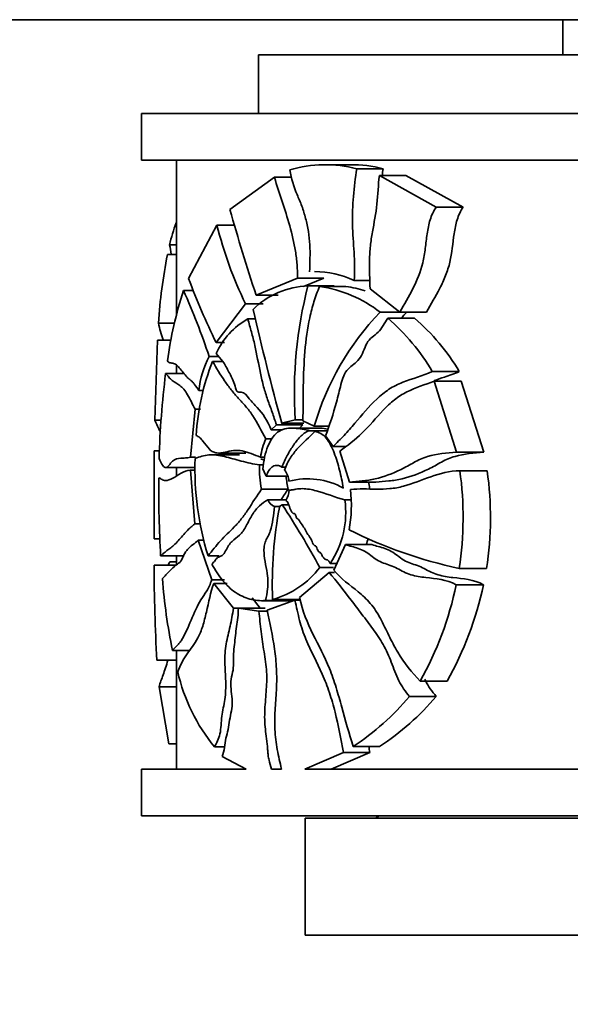
# Model space of a CAD drawing. Units: millimetres. Extents: x 0 to 1468, y 0 to 2768.
# Drawn here: x 700 to 723, y 747 to 789 of the extents above; entities that cross this region are included whole.
import ezdxf
from ezdxf import colors
from ezdxf.entities.mleader import LeaderData, LeaderLine
from ezdxf.math import Vec2, Vec3

# ---------------------------------------------------------------- set-up
doc = ezdxf.new("R2010")
doc.units = ezdxf.units.MM
doc.layers.add('DV3_Défaut', color=7, linetype='Continuous')
doc.layers.add('Défaut', color=7, linetype='Continuous')

# ---------------------------------------------------------------- blocks, each defined once
blk = doc.blocks.new('_DOT')
at = {"color": 0}
blk.add_line((0, 0), (-1, 0), dxfattribs=at)
at = {"color": 0, "const_width": 0.333}
blk.add_lwpolyline([(-0.1665, 0, 1), (0.1665, 0, 1)], format="xyb", close=True, dxfattribs=at)
blk = doc.blocks.new('SE2')
at = {"layer": 'DV3_Défaut', "color": 7, "linetype": 'Continuous', "lineweight": 35}
for p, q in [((625.442, 789.394), (734.082, 789.394)), ((723.082, 789.394), (723.082, 787.894)), ((760.082, 787.894), (710.082, 787.894)), ((710.082, 787.894), (710.082, 785.394)), ((765.082, 785.394), (705.082, 785.394)), ((705.082, 785.394), (705.082, 783.394)), ((765.082, 783.394), (705.082, 783.394)), ((706.582, 783.394), (706.582, 776.744)), ((714.009, 783.2), (712.888, 783.2)), ((714.284, 783.032), (715.411, 783.032)), ((708.864, 781.292), (710.771, 782.663)), ((710.771, 782.663), (711.505, 782.663)), ((715.247, 782.736), (716.38, 782.736)), ((715.247, 782.736), (717.668, 781.386)), ((718.823, 781.386), (716.38, 782.736)), ((717.668, 781.386), (718.823, 781.386)), ((707.102, 778.341), (708.311, 780.623)), ((708.311, 780.623), (709.06, 780.623)), ((706.29, 779.774), (706.582, 779.774)), ((706.196, 779.363), (706.582, 779.363)), ((711.758, 778.361), (709.985, 777.63)), ((711.758, 778.361), (712.883, 778.361)), ((712.003, 777.996), (712.883, 778.361)), ((712.199, 778.023), (713.322, 778.023)), ((712.696, 778.001), (713.819, 778.001)), ((714.167, 778.264), (714.846, 778.264)), ((716.123, 776.904), (714.854, 777.906)), ((706.882, 777.827), (707.307, 777.827)), ((709.985, 777.63), (710.923, 777.63)), ((709.533, 777.265), (708.28, 775.604)), ((709.533, 777.265), (710.288, 777.265)), ((709.628, 776.619), (709.953, 776.619)), ((715.283, 776.901), (716.416, 776.901)), ((715.611, 776.642), (716.746, 776.642)), ((716.123, 776.904), (717.262, 776.904)), ((705.815, 776.434), (706.497, 776.434)), ((705.777, 775.712), (705.652, 772.288)), ((705.777, 775.712), (706.359, 775.712)), ((708.28, 775.604), (708.634, 775.604)), ((707.976, 775.016), (708.376, 775.016)), ((706.582, 774.623), (706.582, 774.287)), ((708.125, 774.803), (708.549, 774.803)), ((706.119, 774.287), (706.901, 774.287)), ((717.508, 774.368), (718.661, 774.368)), ((717.59, 773.951), (718.744, 773.951)), ((717.59, 773.951), (718.548, 770.932)), ((719.714, 770.932), (718.744, 773.951)), ((707.536, 773.561), (707.729, 773.561)), ((707.381, 772.76), (707.176, 770.714)), ((707.381, 772.76), (707.602, 772.76)), ((705.652, 772.288), (705.927, 772.288)), ((710.852, 772.095), (710.629, 771.873)), ((710.852, 772.095), (711.981, 772.095)), ((711.659, 772.305), (711.075, 772.171)), ((711.075, 772.171), (712.028, 772.171)), ((711.659, 772.305), (711.985, 772.305)), ((711.84, 771.954), (711.981, 772.095)), ((712.47, 772.042), (711.985, 772.261)), ((712.47, 772.042), (713.08, 772.042)), ((710.629, 771.873), (711.116, 771.873)), ((712.624, 771.954), (711.504, 771.954)), ((712.288, 771.843), (713.017, 771.843)), ((713.278, 771.164), (712.946, 771.624)), ((710.398, 771.493), (710.652, 771.493)), ((713.278, 771.164), (713.81, 771.164)), ((705.634, 770.985), (705.624, 767.222)), ((705.634, 770.985), (705.858, 770.985)), ((709.272, 770.813), (708.107, 770.813)), ((708.384, 770.887), (709.548, 770.887)), ((713.971, 769.642), (713.566, 770.973)), ((718.548, 770.932), (719.714, 770.932)), ((707.176, 770.714), (707.402, 770.714)), ((710.134, 770.381), (710.304, 770.381)), ((710.17, 770.713), (710.362, 770.713)), ((706.129, 770.266), (707.392, 770.266)), ((706.582, 770.266), (706.582, 769.916)), ((707.402, 770.153), (707.163, 770.153)), ((707.179, 770.153), (707.402, 770.153)), ((707.179, 770.153), (707.373, 767.863)), ((710.416, 769.899), (711.331, 769.899)), ((711.081, 770.286), (711.261, 770.286)), ((718.685, 770.129), (718.678, 770.129)), ((718.685, 770.129), (719.853, 770.129)), ((713.971, 769.642), (715.097, 769.642)), ((710.215, 769.339), (711.349, 769.339)), ((710.478, 768.894), (711.268, 768.894)), ((711.102, 768.68), (710.994, 768.615)), ((711.102, 768.68), (711.38, 768.68)), ((713.774, 768.889), (714.035, 768.889)), ((710.774, 768.604), (710.992, 768.604)), ((707.373, 767.863), (707.627, 767.863)), ((705.624, 767.222), (705.878, 767.222)), ((707.51, 767.167), (707.768, 767.167)), ((707.51, 767.167), (708.091, 765.478)), ((713.8, 766.981), (713.309, 765.884)), ((713.8, 766.981), (714.925, 766.981)), ((705.627, 766.101), (706.582, 766.101)), ((706.582, 766.102), (705.637, 766.102)), ((705.907, 766.494), (706.91, 766.494)), ((706.304, 766.25), (706.582, 766.25)), ((706.582, 766.494), (706.582, 766.1)), ((707.929, 766.5), (708.412, 766.5)), ((713.149, 766.178), (713.44, 766.178)), ((713.105, 765.784), (711.838, 764.72)), ((712.701, 766.003), (713.296, 766.003)), ((713.105, 765.784), (713.325, 765.784)), ((718.655, 765.963), (719.823, 765.963)), ((708.091, 765.478), (708.627, 765.478)), ((708.174, 765.32), (708.752, 765.32)), ((709.015, 764.263), (708.174, 765.32)), ((718.528, 765.26), (719.693, 765.26)), ((709.821, 764.704), (710.164, 764.263)), ((710.232, 764.583), (711.371, 764.583)), ((710.391, 764.59), (711.523, 764.59)), ((711.642, 764.605), (710.452, 764.173)), ((710.691, 764.634), (711.821, 764.634)), ((711.642, 764.605), (711.873, 764.605)), ((709.015, 764.263), (710.164, 764.263)), ((709.226, 764.259), (710.372, 764.259)), ((710.103, 764.137), (709.226, 764.259)), ((710.103, 764.137), (710.459, 764.137)), ((706.413, 762.461), (707.152, 762.461)), ((706.582, 762.461), (706.582, 757.394)), ((705.746, 762.039), (706.582, 762.039)), ((716.993, 761.146), (718.14, 761.146)), ((705.837, 760.903), (706.582, 760.903)), ((705.837, 760.903), (706.251, 758.465)), ((716.536, 760.498), (717.679, 760.498)), ((706.251, 758.465), (706.582, 758.465)), ((708.207, 758.338), (708.644, 758.338)), ((714.134, 758.356), (715.261, 758.356)), ((708.538, 757.935), (709.564, 757.394)), ((712.067, 757.394), (713.718, 758.101)), ((714.843, 758.101), (713.191, 757.394)), ((713.718, 758.101), (714.843, 758.101)), ((705.082, 757.394), (709.564, 757.394)), ((705.082, 757.394), (705.082, 755.394)), ((711.066, 757.394), (710.642, 757.394)), ((759.495, 757.394), (712.067, 757.394)), ((765.082, 755.394), (705.082, 755.394)), ((758.082, 755.294), (712.082, 755.294)), ((712.082, 755.294), (712.082, 750.294)), ((758.082, 750.294), (712.082, 750.294))]:
    blk.add_line(p, q, dxfattribs=at)
for centre, radius, start, end in [((712.939, 777.79), 5.411, 75.6091, 106.3108), ((714.065, 777.787), 5.415, 75.6104, 90.6236), ((795.801, 805.89), 90.35, 195.79861, 198.22722), ((712.998, 778.323), 6.863, 159.5207, 167.792), ((724.405, 784.582), 16.574, 193.8195, 206.1978), ((728.186, 775.012), 22.416, 168.8097, 176.3632), ((733.924, 788.258), 28.597, 200.291, 206.2642), ((712.459, 774.517), 4.118, 65.4887, 89.6882), ((712.276, 774.614), 3.41, 91.2961, 135.1581), ((729.683, 773.49), 18.063, 165.4651, 183.7612), ((711.962, 772.682), 5.369, 51.7912, 82.1492), ((713.075, 772.628), 5.425, 73.1589, 82.1127), ((723.756, 772.382), 17.731, 162.1152, 172.0923), ((681.335, 766.268), 28.04, 18.179, 24.3455), ((711.199, 773.836), 3.196, 119.4503, 156.0127), ((824.719, 803.278), 117.824, 192.87766, 195.30803), ((723.633, 768.823), 11.618, 135.948, 163.9162), ((709.912, 769.959), 8.783, 30.1323, 49.5458), ((724.681, 768.851), 11.537, 135.7532, 137.4789), ((711.03, 769.885), 8.851, 30.4319, 49.7709), ((709.547, 777.084), 3.787, 189.8714, 201.1051), ((711.82, 773.061), 4.313, 153.0471, 173.3516), ((717.533, 771.058), 10.126, 158.2961, 176.7105), ((744.234, 769.532), 38.41, 172.8875, 178.3308), ((789.509, 812.971), 93.205, 205.88009, 206.21827), ((713.068, 770.29), 2.928, 155.7432, 171.7108), ((720.199, 770.247), 12.829, 178.1656, 196.9828), ((713.821, 770.143), 3.694, 176.3063, 192.5753), ((714.912, 772.232), 5.065, 203.653, 207.4249), ((710.331, 769.551), 1.066, 7.3804, 35.1676), ((714.99, 770.143), 3.729, 183.8062, 192.4551), ((704.646, 768.147), 14.179, 351.1397, 8.0364), ((706.004, 768.146), 13.99, 351.0194, 8.1455), ((751.766, 769.187), 45.938, 179.2035, 183.3606), ((712.177, 766.623), 3.164, 61.0257, 104.4405), ((710.233, 769.43), 1.167, 331.1448, 354.2211), ((708.217, 768.671), 5.835, 349.5551, 6.4611), ((710.972, 769.102), 0.536, 202.8059, 248.3736), ((727.439, 765.36), 16.764, 168.8052, 182.4843), ((680.451, 748.559), 36.665, 28.4081, 33.2826), ((709.901, 768.354), 3.91, 326.1816, 7.8572), ((722.659, 784.88), 19.336, 243.2485, 258.0496), ((711.052, 768.35), 3.885, 339.1231, 343.6166), ((783.833, 766.372), 78.207, 180.19843, 183.17591), ((709.645, 768.329), 3.841, 285.8073, 322.715), ((730.937, 767.503), 25.037, 184.5449, 191.618), ((704.366, 768.202), 14.465, 330.8039, 348.2634), ((705.599, 768.232), 14.404, 330.5345, 348.0935), ((714.293, 763.311), 7.859, 192.9536, 219.2535), ((707.852, 767.817), 11.357, 303.5826, 319.8713), ((708.912, 767.959), 11.512, 303.4701, 319.5997), ((715.832, 754.294), 1.25, 118.3576, 126.8699)]:
    blk.add_arc(centre, radius, start, end, dxfattribs=at)
for points, knots in [([(712.267, 778.631), (712.28, 779.016), (712.298, 779.401), (712.267, 779.974), (712.248, 780.164), (712.186, 780.544), (712.146, 780.728), (712.052, 781.087), (711.998, 781.262), (711.876, 781.602), (711.803, 781.762), (711.598, 782.253), (711.492, 782.604), (711.419, 782.984)], [0, 0, 0, 0, 0.25, 0.25, 0.375, 0.375, 0.5, 0.5, 0.625, 0.625, 0.75, 0.75, 1, 1, 1, 1]), ([(714.284, 783.032), (714.222, 782.641), (714.172, 782.248), (714.109, 781.454), (714.094, 781.053), (714.11, 780.256), (714.145, 779.858), (714.194, 779.062), (714.206, 778.664), (714.167, 778.264)], [0, 0, 0, 0, 0.25, 0.25, 0.5, 0.5, 0.75, 0.75, 1, 1, 1, 1]), ([(710.771, 782.663), (710.967, 781.959), (711.219, 781.3), (711.518, 780.238), (711.604, 779.877), (711.694, 779.321), (711.718, 779.133), (711.749, 778.751), (711.755, 778.557), (711.758, 778.361)], [0, 0, 0, 0, 0.5, 0.5, 0.75, 0.75, 0.875, 0.875, 1, 1, 1, 1]), ([(714.854, 777.906), (714.838, 778.313), (714.819, 778.719), (714.831, 779.329), (714.843, 779.531), (714.887, 779.932), (714.918, 780.132), (715.021, 780.726), (715.101, 781.12), (715.187, 781.926), (715.2, 782.334), (715.247, 782.736)], [0, 0, 0, 0, 0.25, 0.25, 0.375, 0.375, 0.5, 0.5, 0.75, 0.75, 1, 1, 1, 1]), ([(717.668, 781.386), (717.562, 781.222), (717.478, 781.044), (717.358, 780.657), (717.319, 780.451), (717.259, 780.041), (717.237, 779.835), (717.184, 779.423), (717.153, 779.217), (717.011, 778.621), (716.857, 778.26), (716.506, 777.569), (716.309, 777.239), (716.123, 776.904)], [0, 0, 0, 0, 0.125, 0.125, 0.25, 0.25, 0.375, 0.375, 0.5, 0.5, 0.75, 0.75, 1, 1, 1, 1]), ([(717.262, 776.904), (717.451, 777.243), (717.652, 777.574), (717.921, 778.1), (718.006, 778.281), (718.152, 778.654), (718.214, 778.845), (718.352, 779.435), (718.38, 779.85), (718.472, 780.457), (718.51, 780.657), (718.601, 780.947), (718.637, 781.042), (718.721, 781.22), (718.77, 781.305), (718.823, 781.386)], [0, 0, 0, 0, 0.25, 0.25, 0.375, 0.375, 0.5, 0.5, 0.75, 0.75, 0.875, 0.875, 0.9375, 0.9375, 1, 1, 1, 1]), ([(706.29, 779.774), (706.312, 779.641), (706.337, 779.514), (706.362, 779.377), (706.364, 779.371), (706.365, 779.364)], [0, 0, 0, 0, 0.950535, 0.950535, 1, 1, 1, 1]), ([(711.985, 772.261), (711.992, 773.252), (711.984, 774.247), (712.11, 775.721), (712.175, 776.205), (712.325, 776.901), (712.384, 777.129), (712.523, 777.574), (712.604, 777.793), (712.696, 778.001)], [0, 0, 0, 0, 0.5, 0.5, 0.75, 0.75, 0.875, 0.875, 1, 1, 1, 1]), ([(709.628, 776.619), (709.678, 776.431), (709.732, 776.247), (709.836, 775.874), (709.884, 775.683), (710.015, 775.098), (710.086, 774.696), (710.211, 774.105), (710.255, 773.91), (710.356, 773.531), (710.414, 773.348), (710.539, 772.991), (710.605, 772.816), (710.731, 772.458), (710.79, 772.275), (710.852, 772.095)], [0, 0, 0, 0, 0.125, 0.125, 0.25, 0.25, 0.5, 0.5, 0.625, 0.625, 0.75, 0.75, 0.875, 0.875, 1, 1, 1, 1]), ([(712.946, 771.624), (713.129, 772.085), (713.28, 772.569), (713.482, 773.313), (713.544, 773.565), (713.67, 774.066), (713.758, 774.316), (714.062, 774.626), (714.247, 774.722), (714.533, 775.089), (714.598, 775.359), (714.832, 775.787), (715.034, 775.887), (715.353, 776.211), (715.47, 776.442), (715.611, 776.642)], [0, 0, 0, 0, 0.25, 0.25, 0.375, 0.375, 0.5, 0.5, 0.625, 0.625, 0.75, 0.75, 0.875, 0.875, 1, 1, 1, 1]), ([(710.629, 771.873), (710.477, 772.282), (710.256, 772.584), (709.913, 772.958), (709.798, 773.076), (709.583, 773.344), (709.472, 773.485), (709.284, 773.483), (709.215, 773.464), (709.115, 773.602), (709.093, 773.725), (708.998, 774.033), (708.906, 774.181), (708.74, 774.502), (708.657, 774.666), (708.471, 774.92), (708.371, 775.016), (708.279, 775.135)], [0, 0, 0, 0, 0.25, 0.25, 0.375, 0.375, 0.5, 0.5, 0.5625, 0.5625, 0.625, 0.625, 0.75, 0.75, 0.875, 0.875, 1, 1, 1, 1]), ([(707.536, 773.561), (707.475, 773.646), (707.417, 773.736), (707.327, 773.857), (707.297, 773.895), (707.236, 773.96), (707.205, 773.985), (707.142, 774.033), (707.111, 774.056), (707.051, 774.111), (707.022, 774.142), (706.936, 774.241), (706.88, 774.313), (706.716, 774.521), (706.61, 774.65), (706.448, 774.725), (706.394, 774.727), (706.291, 774.747), (706.241, 774.766), (706.193, 774.821)], [0, 0, 0, 0, 0.125, 0.125, 0.1875, 0.1875, 0.25, 0.25, 0.3125, 0.3125, 0.375, 0.375, 0.5, 0.5, 0.75, 0.75, 0.875, 0.875, 1, 1, 1, 1]), ([(708.125, 774.803), (708.286, 774.511), (708.455, 774.23), (708.729, 773.836), (708.823, 773.708), (709.018, 773.465), (709.12, 773.35), (709.327, 773.121), (709.433, 773.007), (709.642, 772.762), (709.746, 772.63), (710.04, 772.188), (710.207, 771.822), (710.398, 771.493)], [0, 0, 0, 0, 0.25, 0.25, 0.375, 0.375, 0.5, 0.5, 0.625, 0.625, 0.75, 0.75, 1, 1, 1, 1]), ([(706.119, 774.287), (706.164, 774.239), (706.209, 774.183), (706.303, 774.077), (706.351, 774.03), (706.503, 773.91), (706.612, 773.853), (706.78, 773.725), (706.837, 773.675), (706.949, 773.546), (707.004, 773.465), (707.166, 773.186), (707.269, 772.961), (707.381, 772.76)], [0, 0, 0, 0, 0.125, 0.125, 0.25, 0.25, 0.5, 0.5, 0.625, 0.625, 0.75, 0.75, 1, 1, 1, 1]), ([(717.508, 774.368), (717.088, 774.177), (716.657, 774.071), (716.042, 773.828), (715.844, 773.731), (715.474, 773.49), (715.3, 773.348), (714.8, 772.879), (714.499, 772.512), (714.048, 771.982), (713.897, 771.808), (713.588, 771.481), (713.429, 771.328), (713.278, 771.164)], [0, 0, 0, 0, 0.25, 0.25, 0.375, 0.375, 0.5, 0.5, 0.75, 0.75, 0.875, 0.875, 1, 1, 1, 1]), ([(717.589, 773.984), (717.732, 774.034), (717.878, 774.082), (718.237, 774.2), (718.451, 774.273), (718.661, 774.368)], [0, 0, 0, 0, 0.408851, 0.408851, 1, 1, 1, 1]), ([(713.566, 770.973), (713.884, 771.211), (714.212, 771.451), (714.824, 772.043), (715.106, 772.393), (715.562, 772.874), (715.72, 773.028), (716.057, 773.293), (716.235, 773.402), (716.79, 773.686), (717.188, 773.818), (717.59, 773.951)], [0, 0, 0, 0, 0.25, 0.25, 0.5, 0.5, 0.625, 0.625, 0.75, 0.75, 1, 1, 1, 1]), ([(710.17, 770.713), (709.902, 770.81), (709.644, 770.927), (709.267, 771.004), (709.143, 771.012), (708.897, 770.983), (708.776, 770.951), (708.541, 770.899), (708.426, 770.879), (708.256, 770.897), (708.199, 770.912), (708.091, 770.965), (708.039, 771.004), (707.891, 771.152), (707.8, 771.287), (707.663, 771.459), (707.617, 771.511), (707.521, 771.588), (707.472, 771.615), (707.424, 771.639)], [0, 0, 0, 0, 0.25, 0.25, 0.375, 0.375, 0.5, 0.5, 0.625, 0.625, 0.6875, 0.6875, 0.75, 0.75, 0.875, 0.875, 0.9375, 0.9375, 1, 1, 1, 1]), ([(710.272, 770.2), (710.286, 770.377), (710.311, 770.548), (710.384, 770.878), (710.432, 771.038), (710.55, 771.324), (710.621, 771.456), (710.784, 771.677), (710.876, 771.765), (711.076, 771.887), (711.181, 771.921), (711.398, 771.956), (711.507, 771.957), (711.836, 771.936), (712.06, 771.885), (712.288, 771.843)], [0, 0, 0, 0, 0.125, 0.125, 0.25, 0.25, 0.375, 0.375, 0.5, 0.5, 0.625, 0.625, 0.75, 0.75, 1, 1, 1, 1]), ([(712.288, 771.843), (712.218, 771.836), (712.153, 771.805), (712.026, 771.724), (711.966, 771.673), (711.794, 771.508), (711.69, 771.378), (711.493, 771.098), (711.4, 770.947), (711.23, 770.63), (711.151, 770.464), (711.081, 770.286)], [0, 0, 0, 0, 0.125, 0.125, 0.25, 0.25, 0.5, 0.5, 0.75, 0.75, 1, 1, 1, 1]), ([(711.202, 770.164), (711.267, 770.358), (711.351, 770.528), (711.546, 770.835), (711.655, 770.97), (711.998, 771.343), (712.248, 771.556), (712.486, 771.807)], [0, 0, 0, 0, 0.25, 0.25, 0.5, 0.5, 1, 1, 1, 1]), ([(712.486, 771.807), (712.574, 771.789), (712.662, 771.766), (712.832, 771.678), (712.913, 771.61), (713.052, 771.439), (713.113, 771.336), (713.223, 771.122), (713.273, 771.008), (713.409, 770.656), (713.484, 770.411), (713.613, 769.91), (713.667, 769.654), (713.709, 769.391)], [0, 0, 0, 0, 0.125, 0.125, 0.25, 0.25, 0.375, 0.375, 0.5, 0.5, 0.75, 0.75, 1, 1, 1, 1]), ([(713.03, 771.914), (712.933, 771.931), (712.836, 771.944), (712.7, 771.953), (712.662, 771.954), (712.624, 771.954)], [0, 0, 0, 0, 0.714073, 0.714073, 1, 1, 1, 1]), ([(710.134, 770.381), (709.862, 770.42), (709.602, 770.48), (709.102, 770.611), (708.862, 770.683), (708.402, 770.793), (708.182, 770.827), (707.761, 770.787), (707.563, 770.725), (707.377, 770.658)], [0, 0, 0, 0, 0.25, 0.25, 0.5, 0.5, 0.75, 0.75, 1, 1, 1, 1]), ([(718.548, 770.932), (718.124, 770.888), (717.705, 770.859), (717.202, 770.709), (717.104, 770.674), (716.912, 770.589), (716.819, 770.539), (716.635, 770.434), (716.544, 770.381), (716.36, 770.282), (716.268, 770.234), (715.806, 770.01), (715.437, 769.872), (714.884, 769.743), (714.7, 769.715), (714.333, 769.676), (714.15, 769.663), (713.971, 769.642)], [0, 0, 0, 0, 0.25, 0.25, 0.3125, 0.3125, 0.375, 0.375, 0.4375, 0.4375, 0.5, 0.5, 0.75, 0.75, 0.875, 0.875, 1, 1, 1, 1]), ([(715.097, 769.642), (715.279, 769.663), (715.465, 769.677), (715.839, 769.716), (716.028, 769.746), (716.598, 769.88), (716.973, 770.022), (717.44, 770.25), (717.533, 770.298), (717.719, 770.399), (717.811, 770.453), (717.998, 770.557), (718.092, 770.605), (718.284, 770.686), (718.382, 770.719), (718.877, 770.859), (719.293, 770.889), (719.714, 770.932)], [0, 0, 0, 0, 0.125, 0.125, 0.25, 0.25, 0.5, 0.5, 0.5625, 0.5625, 0.625, 0.625, 0.6875, 0.6875, 0.75, 0.75, 1, 1, 1, 1]), ([(707.176, 770.714), (707.141, 770.705), (707.105, 770.696), (707.036, 770.685), (707.002, 770.682), (706.9, 770.675), (706.834, 770.675), (706.642, 770.661), (706.522, 770.635), (706.358, 770.488), (706.306, 770.414), (706.23, 770.323), (706.205, 770.297), (706.154, 770.266), (706.128, 770.263), (706.053, 770.285), (706.006, 770.341), (705.919, 770.482), (705.879, 770.568), (705.84, 770.65)], [0, 0, 0, 0, 0.0625, 0.0625, 0.125, 0.125, 0.25, 0.25, 0.5, 0.5, 0.625, 0.625, 0.6875, 0.6875, 0.75, 0.75, 0.875, 0.875, 1, 1, 1, 1]), ([(711.081, 770.286), (711.02, 770.33), (710.956, 770.355), (710.825, 770.364), (710.761, 770.348), (710.579, 770.242), (710.476, 770.093), (710.416, 769.899)], [0, 0, 0, 0, 0.25, 0.25, 0.5, 0.5, 1, 1, 1, 1]), ([(705.833, 769.826), (705.854, 769.82), (705.876, 769.81), (705.919, 769.785), (705.942, 769.769), (706.01, 769.728), (706.058, 769.714), (706.206, 769.71), (706.313, 769.754), (706.537, 769.877), (706.655, 769.956), (706.905, 770.097), (707.037, 770.158), (707.179, 770.153)], [0, 0, 0, 0, 0.0625, 0.0625, 0.125, 0.125, 0.25, 0.25, 0.5, 0.5, 0.75, 0.75, 1, 1, 1, 1]), ([(714.015, 769.328), (714.376, 769.373), (714.746, 769.349), (715.315, 769.345), (715.506, 769.349), (715.893, 769.386), (716.086, 769.422), (716.667, 769.58), (717.051, 769.742), (717.843, 770.016), (718.25, 770.13), (718.685, 770.129)], [0, 0, 0, 0, 0.25, 0.25, 0.375, 0.375, 0.5, 0.5, 0.75, 0.75, 1, 1, 1, 1]), ([(707.929, 766.5), (708.101, 766.71), (708.276, 766.939), (708.652, 767.343), (708.852, 767.526), (709.154, 767.84), (709.254, 767.951), (709.45, 768.196), (709.545, 768.331), (709.828, 768.757), (710.012, 769.064), (710.215, 769.339)], [0, 0, 0, 0, 0.25, 0.25, 0.5, 0.5, 0.625, 0.625, 0.75, 0.75, 1, 1, 1, 1]), ([(713.774, 768.889), (713.352, 768.996), (712.952, 769.17), (712.357, 769.33), (712.16, 769.366), (711.868, 769.369), (711.772, 769.362), (711.63, 769.336), (711.583, 769.325), (711.489, 769.308), (711.442, 769.301), (711.394, 769.312)], [0, 0, 0, 0, 0.5, 0.5, 0.75, 0.75, 0.875, 0.875, 0.9375, 0.9375, 1, 1, 1, 1]), ([(710.478, 768.894), (710.356, 768.818), (710.237, 768.739), (710.017, 768.528), (709.914, 768.401), (709.773, 768.181), (709.729, 768.102), (709.644, 767.939), (709.604, 767.856), (709.519, 767.696), (709.475, 767.619), (709.38, 767.488), (709.328, 767.433), (709.168, 767.288), (709.058, 767.216), (708.904, 767.066), (708.855, 767.009), (708.764, 766.869), (708.723, 766.784), (708.637, 766.628), (708.593, 766.558), (708.489, 766.483), (708.432, 766.472), (708.352, 766.432), (708.327, 766.413), (708.279, 766.365), (708.257, 766.336), (708.212, 766.278), (708.189, 766.249), (708.144, 766.196), (708.12, 766.171), (708.097, 766.148)], [0, 0, 0, 0, 0.125, 0.125, 0.25, 0.25, 0.3125, 0.3125, 0.375, 0.375, 0.4375, 0.4375, 0.5, 0.5, 0.625, 0.625, 0.6875, 0.6875, 0.75, 0.75, 0.8125, 0.8125, 0.875, 0.875, 0.90625, 0.90625, 0.9375, 0.9375, 0.96875, 0.96875, 1, 1, 1, 1]), ([(711.255, 768.866), (711.274, 768.856), (711.294, 768.842), (711.31, 768.822), (711.33, 768.797), (711.346, 768.765), (711.36, 768.732), (711.395, 768.651), (711.421, 768.561), (711.455, 768.479), (711.471, 768.438), (711.489, 768.399), (711.512, 768.367), (711.524, 768.349), (711.538, 768.334), (711.553, 768.324), (711.566, 768.315), (711.58, 768.311), (711.594, 768.306), (711.606, 768.303), (711.619, 768.299), (711.631, 768.292), (711.639, 768.287), (711.647, 768.281), (711.654, 768.273), (711.661, 768.264), (711.667, 768.253), (711.672, 768.241), (711.68, 768.22), (711.685, 768.196), (711.691, 768.172), (711.696, 768.155), (711.7, 768.137), (711.707, 768.122), (711.71, 768.114), (711.715, 768.106), (711.72, 768.101), (711.725, 768.095), (711.731, 768.092), (711.737, 768.089), (711.756, 768.08), (711.776, 768.07), (711.792, 768.05), (711.847, 767.98), (711.898, 767.904), (711.95, 767.829), (712.04, 767.702), (712.108, 767.541), (712.196, 767.409), (712.24, 767.344), (712.292, 767.289), (712.329, 767.214), (712.363, 767.146), (712.386, 767.066), (712.424, 767.004), (712.441, 766.978), (712.461, 766.957), (712.482, 766.942), (712.503, 766.927), (712.526, 766.915), (712.544, 766.892), (712.565, 766.864), (712.579, 766.826), (712.594, 766.79), (712.608, 766.754), (712.621, 766.714), (712.643, 766.688), (712.649, 766.681), (712.656, 766.675), (712.663, 766.671), (712.69, 766.658), (712.719, 766.647), (712.74, 766.62), (712.766, 766.587), (712.787, 766.545), (712.809, 766.505), (712.83, 766.466), (712.852, 766.427), (712.879, 766.397), (712.895, 766.378), (712.915, 766.364), (712.935, 766.355), (712.975, 766.337), (713.021, 766.335), (713.058, 766.304), (713.095, 766.274), (713.122, 766.224), (713.149, 766.178)], [0, 0, 0, 0, 0.025751, 0.025751, 0.025751, 0.057286, 0.057286, 0.057286, 0.133028, 0.133028, 0.133028, 0.170386, 0.170386, 0.170386, 0.190809, 0.190809, 0.190809, 0.207885, 0.207885, 0.207885, 0.223682, 0.223682, 0.223682, 0.234383, 0.234383, 0.234383, 0.245229, 0.245229, 0.245229, 0.264483, 0.264483, 0.264483, 0.278808, 0.278808, 0.278808, 0.286375, 0.286375, 0.286375, 0.293878, 0.293878, 0.293878, 0.318379, 0.318379, 0.318379, 0.400543, 0.400543, 0.400543, 0.541208, 0.541208, 0.541208, 0.611064, 0.611064, 0.611064, 0.673342, 0.673342, 0.673342, 0.699947, 0.699947, 0.699947, 0.725661, 0.725661, 0.725661, 0.756333, 0.756333, 0.756333, 0.786868, 0.786868, 0.786868, 0.795345, 0.795345, 0.795345, 0.824854, 0.824854, 0.824854, 0.86021, 0.86021, 0.86021, 0.894174, 0.894174, 0.894174, 0.915572, 0.915572, 0.915572, 0.958279, 0.958279, 0.958279, 1, 1, 1, 1]), ([(710.391, 764.59), (710.426, 764.756), (710.459, 764.923), (710.484, 765.184), (710.489, 765.273), (710.488, 765.451), (710.483, 765.539), (710.453, 765.796), (710.42, 765.962), (710.359, 766.298), (710.33, 766.465), (710.317, 766.73), (710.318, 766.819), (710.341, 766.991), (710.363, 767.072), (710.426, 767.212), (710.465, 767.274), (710.534, 767.407), (710.564, 767.48), (710.641, 767.712), (710.675, 767.889), (710.729, 768.245), (710.749, 768.425), (710.774, 768.604)], [0, 0, 0, 0, 0.125, 0.125, 0.1875, 0.1875, 0.25, 0.25, 0.375, 0.375, 0.5, 0.5, 0.5625, 0.5625, 0.625, 0.625, 0.6875, 0.6875, 0.75, 0.75, 0.875, 0.875, 1, 1, 1, 1]), ([(707.373, 767.863), (707.335, 767.835), (707.297, 767.808), (707.223, 767.75), (707.187, 767.718), (707.08, 767.619), (707.012, 767.546), (706.812, 767.322), (706.686, 767.166), (706.442, 766.921), (706.323, 766.834), (706.158, 766.71), (706.105, 766.669), (706.003, 766.582), (705.955, 766.536), (705.907, 766.494)], [0, 0, 0, 0, 0.0625, 0.0625, 0.125, 0.125, 0.25, 0.25, 0.5, 0.5, 0.75, 0.75, 0.875, 0.875, 1, 1, 1, 1]), ([(705.978, 765.519), (706.078, 765.629), (706.184, 765.749), (706.413, 765.981), (706.537, 766.09), (706.702, 766.206), (706.736, 766.23), (706.799, 766.318), (706.828, 766.383), (706.886, 766.514), (706.917, 766.574), (706.981, 766.678), (707.015, 766.723), (707.191, 766.927), (707.35, 767.022), (707.51, 767.167)], [0, 0, 0, 0, 0.25, 0.25, 0.5, 0.5, 0.5625, 0.5625, 0.625, 0.625, 0.6875, 0.6875, 0.75, 0.75, 1, 1, 1, 1]), ([(718.528, 765.26), (718.109, 765.501), (717.663, 765.522), (717.013, 765.598), (716.8, 765.63), (716.494, 765.724), (716.395, 765.765), (716.2, 765.86), (716.104, 765.912), (715.911, 766.011), (715.815, 766.056), (715.618, 766.127), (715.519, 766.156), (715.324, 766.226), (715.23, 766.269), (715.051, 766.384), (714.966, 766.452), (714.793, 766.584), (714.707, 766.647), (714.529, 766.744), (714.438, 766.782), (714.163, 766.877), (713.978, 766.919), (713.8, 766.981)], [0, 0, 0, 0, 0.25, 0.25, 0.375, 0.375, 0.4375, 0.4375, 0.5, 0.5, 0.5625, 0.5625, 0.625, 0.625, 0.6875, 0.6875, 0.75, 0.75, 0.8125, 0.8125, 0.875, 0.875, 1, 1, 1, 1]), ([(714.925, 766.981), (715.107, 766.918), (715.297, 766.876), (715.576, 766.778), (715.669, 766.739), (715.849, 766.639), (715.937, 766.574), (716.111, 766.441), (716.199, 766.373), (716.381, 766.259), (716.476, 766.218), (716.673, 766.15), (716.773, 766.121), (716.97, 766.048), (717.067, 766.002), (717.26, 765.903), (717.356, 765.851), (717.552, 765.758), (717.652, 765.719), (717.96, 765.627), (718.173, 765.596), (718.825, 765.522), (719.273, 765.498), (719.693, 765.26)], [0, 0, 0, 0, 0.125, 0.125, 0.1875, 0.1875, 0.25, 0.25, 0.3125, 0.3125, 0.375, 0.375, 0.4375, 0.4375, 0.5, 0.5, 0.5625, 0.5625, 0.625, 0.625, 0.75, 0.75, 1, 1, 1, 1]), ([(708.097, 766.148), (708.236, 765.882), (708.388, 765.649), (708.637, 765.348), (708.723, 765.255), (708.904, 765.087), (708.999, 765.01), (709.291, 764.809), (709.496, 764.713), (709.928, 764.594), (710.156, 764.572), (710.391, 764.59)], [0, 0, 0, 0, 0.25, 0.25, 0.375, 0.375, 0.5, 0.5, 0.75, 0.75, 1, 1, 1, 1]), ([(716.536, 760.498), (716.447, 760.599), (716.363, 760.704), (716.209, 760.926), (716.14, 761.044), (715.957, 761.417), (715.861, 761.689), (715.707, 762.088), (715.655, 762.219), (715.539, 762.472), (715.476, 762.593), (715.276, 762.946), (715.127, 763.167), (714.819, 763.591), (714.66, 763.794), (714.347, 764.203), (714.192, 764.409), (713.73, 765.02), (713.424, 765.419), (713.105, 765.784)], [0, 0, 0, 0, 0.0625, 0.0625, 0.125, 0.125, 0.25, 0.25, 0.3125, 0.3125, 0.375, 0.375, 0.5, 0.5, 0.625, 0.625, 0.75, 0.75, 1, 1, 1, 1]), ([(713.309, 765.884), (713.619, 765.514), (713.986, 765.256), (714.526, 764.813), (714.702, 764.654), (714.942, 764.376), (715.018, 764.276), (715.159, 764.06), (715.226, 763.945), (715.418, 763.591), (715.533, 763.343), (715.773, 762.853), (715.899, 762.613), (716.314, 761.925), (716.631, 761.512), (716.993, 761.146)], [0, 0, 0, 0, 0.25, 0.25, 0.375, 0.375, 0.4375, 0.4375, 0.5, 0.5, 0.625, 0.625, 0.75, 0.75, 1, 1, 1, 1]), ([(708.091, 765.478), (708.059, 765.384), (708.025, 765.297), (707.952, 765.139), (707.913, 765.068), (707.792, 764.867), (707.708, 764.751), (707.47, 764.372), (707.337, 764.06), (707.077, 763.448), (706.95, 763.148), (706.783, 762.876), (706.749, 762.827), (706.681, 762.74), (706.647, 762.702), (706.544, 762.596), (706.476, 762.534), (706.413, 762.461)], [0, 0, 0, 0, 0.0625, 0.0625, 0.125, 0.125, 0.25, 0.25, 0.5, 0.5, 0.75, 0.75, 0.8125, 0.8125, 0.875, 0.875, 1, 1, 1, 1]), ([(708.174, 765.32), (708.039, 764.95), (707.955, 764.515), (707.811, 763.89), (707.761, 763.685), (707.674, 763.405), (707.643, 763.315), (707.576, 763.148), (707.539, 763.07), (707.351, 762.718), (707.186, 762.528), (706.961, 762.206), (706.89, 762.091), (706.757, 761.832), (706.694, 761.691), (706.634, 761.549)], [0, 0, 0, 0, 0.25, 0.25, 0.375, 0.375, 0.4375, 0.4375, 0.5, 0.5, 0.75, 0.75, 0.875, 0.875, 1, 1, 1, 1]), ([(713.718, 758.101), (713.609, 758.683), (713.497, 759.263), (713.285, 760.108), (713.206, 760.385), (713.027, 760.925), (712.925, 761.189), (712.584, 761.952), (712.326, 762.422), (712.008, 763.193), (711.915, 763.461), (711.767, 764.026), (711.708, 764.318), (711.642, 764.605)], [0, 0, 0, 0, 0.25, 0.25, 0.375, 0.375, 0.5, 0.5, 0.75, 0.75, 0.875, 0.875, 1, 1, 1, 1]), ([(711.838, 764.72), (711.958, 764.135), (712.175, 763.639), (712.652, 762.674), (712.909, 762.206), (713.222, 761.422), (713.315, 761.149), (713.487, 760.597), (713.567, 760.317), (713.801, 759.472), (713.949, 758.904), (714.134, 758.356)], [0, 0, 0, 0, 0.25, 0.25, 0.5, 0.5, 0.625, 0.625, 0.75, 0.75, 1, 1, 1, 1]), ([(708.207, 758.338), (708.293, 758.508), (708.391, 758.666), (708.489, 759.135), (708.486, 759.401), (708.554, 759.892), (708.609, 760.127), (708.684, 760.615), (708.694, 760.875), (708.677, 761.407), (708.655, 761.672), (708.643, 762.204), (708.662, 762.476), (708.752, 762.995), (708.814, 763.239), (708.928, 763.74), (708.974, 763.999), (709.015, 764.263)], [0, 0, 0, 0, 0.125, 0.125, 0.25, 0.25, 0.375, 0.375, 0.5, 0.5, 0.625, 0.625, 0.75, 0.75, 0.875, 0.875, 1, 1, 1, 1]), ([(709.226, 764.259), (709.209, 764.128), (709.216, 763.992), (709.195, 763.73), (709.165, 763.608), (709.111, 763.226), (709.087, 762.965), (709.03, 762.448), (709.008, 762.186), (709.018, 761.785), (709.012, 761.649), (708.947, 761.4), (708.911, 761.278), (708.887, 760.846), (708.952, 760.57), (708.974, 760.144), (708.957, 760.003), (708.899, 759.746), (708.875, 759.615), (708.831, 759.349), (708.81, 759.215), (708.76, 758.954), (708.724, 758.834), (708.641, 758.451), (708.628, 758.157), (708.538, 757.935)], [0, 0, 0, 0, 0.0625, 0.0625, 0.125, 0.125, 0.25, 0.25, 0.375, 0.375, 0.4375, 0.4375, 0.5, 0.5, 0.625, 0.625, 0.6875, 0.6875, 0.75, 0.75, 0.8125, 0.8125, 0.875, 0.875, 1, 1, 1, 1]), ([(710.642, 757.394), (710.608, 757.523), (710.567, 757.648), (710.52, 757.842), (710.507, 757.907), (710.49, 758.042), (710.484, 758.111), (710.475, 758.248), (710.471, 758.318), (710.458, 758.454), (710.451, 758.522), (710.426, 758.725), (710.407, 758.859), (710.373, 759.128), (710.359, 759.264), (710.347, 759.543), (710.347, 759.685), (710.363, 760.114), (710.391, 760.4), (710.433, 760.973), (710.446, 761.259), (710.424, 761.687), (710.41, 761.83), (710.371, 762.115), (710.347, 762.258), (710.298, 762.542), (710.275, 762.685), (710.233, 762.972), (710.214, 763.117), (710.163, 763.552), (710.133, 763.845), (710.103, 764.137)], [0, 0, 0, 0, 0.0625, 0.0625, 0.09375, 0.09375, 0.125, 0.125, 0.15625, 0.15625, 0.1875, 0.1875, 0.25, 0.25, 0.3125, 0.3125, 0.375, 0.375, 0.5, 0.5, 0.625, 0.625, 0.6875, 0.6875, 0.75, 0.75, 0.8125, 0.8125, 0.875, 0.875, 1, 1, 1, 1]), ([(710.452, 764.173), (710.576, 763.635), (710.691, 763.091), (710.808, 762.244), (710.837, 761.959), (710.86, 761.53), (710.864, 761.387), (710.863, 761.101), (710.859, 760.957), (710.824, 760.238), (710.758, 759.661), (710.8, 758.798), (710.839, 758.508), (710.941, 757.944), (711.003, 757.669), (711.066, 757.394)], [0, 0, 0, 0, 0.25, 0.25, 0.375, 0.375, 0.4375, 0.4375, 0.5, 0.5, 0.75, 0.75, 0.875, 0.875, 1, 1, 1, 1]), ([(706.218, 762.037), (706.144, 761.823), (706.077, 761.598), (705.947, 761.235), (705.887, 761.089), (705.837, 760.903)], [0, 0, 0, 0, 0.496479, 0.496479, 1, 1, 1, 1]), ([(717.188, 761.229), (717.197, 761.21), (717.206, 761.192), (717.277, 761.048), (717.347, 760.929), (717.503, 760.705), (717.589, 760.6), (717.679, 760.498)], [0, 0, 0, 0, 0.069449, 0.069449, 0.534724, 0.534724, 1, 1, 1, 1])]:
    blk.add_open_spline(points, degree=3, knots=knots, dxfattribs=at)
for points in [[(715.367, 782.74), (715.381, 782.838), (715.396, 782.935), (715.411, 783.032)], [(710.186, 770.631), (710.235, 770.617), (710.284, 770.603), (710.334, 770.59)], [(714.834, 769.391), (714.821, 769.477), (714.805, 769.562), (714.789, 769.646)], [(711.349, 769.339), (711.246, 769.198), (711.147, 769.048), (711.051, 768.897)], [(706.304, 766.25), (706.274, 766.197), (706.244, 766.143), (706.216, 766.091)], [(711.523, 764.59), (711.471, 764.586), (711.419, 764.584), (711.367, 764.583)], [(714.795, 758.358), (714.811, 758.272), (714.827, 758.186), (714.843, 758.101)]]:
    blk.add_open_spline(points, degree=3, dxfattribs=at)

msp = doc.modelspace()

# ---------------------------------------------------------------- block references
at = {"layer": 'Défaut'}
msp.add_blockref('SE2', (0, 0), dxfattribs=at)

# ---------------------------------------------------------------- leaders
at = {"layer": 'Défaut', "color": 7, "linetype": 'Continuous', "lineweight": 18}
ml = msp.add_multileader_mtext('Standard', dxfattribs=at)
ml.set_content('{\\pxsm0.9;\\fSolid Edge ISO|b1||i0||c0|p34;\\W1.;04/01/2023\\P}', color=256)
ml.set_leader_properties()
ml.set_arrow_properties(name='DOT')
ml.build(insert=Vec2(0, 0))
ml.multileader.update_dxf_attribs({"leader_type": 0, "dogleg_length": 0, "arrow_head_size": 12})
ctx = ml.context
ctx.base_point, ctx.char_height, ctx.arrow_head_size, ctx.landing_gap_size = Vec3(1380.723, 2754.424), 12, 12, 4.2
notes = []
notes.append((ctx, [(0, (0, 0, 0), (0, 0), (1, 0), 1, [])]))
ctx.mtext.insert = Vec3(1382.723, 2760.544)
for ctx, leaders in notes:
    for number, flags, end, landing, length, lines in leaders:
        leader = LeaderData()
        leader.index, (leader.has_last_leader_line, leader.has_dogleg_vector, leader.attachment_direction) = number, flags
        leader.last_leader_point, leader.dogleg_vector, leader.dogleg_length = Vec3(end), Vec3(landing), length
        for number, points, colour, breaks in lines:
            line = LeaderLine()
            line.index, line.vertices, line.color, line.breaks = number, Vec3.list(points), colors.encode_raw_color(colour), breaks
            leader.lines.append(line)
        ctx.leaders.append(leader)

doc.saveas('drawing.dxf')
